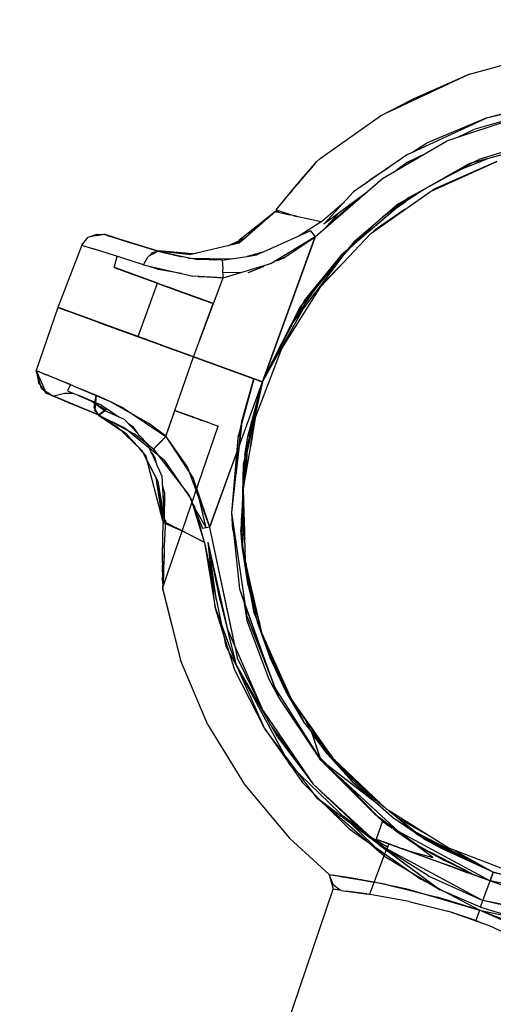
# Model space of a CAD drawing. Units: millimetres. Extents: x 780633 to 795152, y 6790 to 16460.
# Drawn here: x 788737 to 788810, y 12815 to 12966 of the extents above; entities that cross this region are included whole.
import ezdxf

# ---------------------------------------------------------------- set-up
doc = ezdxf.new("R2010")
doc.units = ezdxf.units.MM
doc.layers.add('QITELE', color=7, linetype='Continuous')
doc.dimstyles.new('Qitele Minor', dxfattribs={"dimscale": 85, "dimtxt": 2.5, "dimasz": 2, "dimexe": 1.5, "dimexo": 0, "dimgap": 2, "dimtad": 1, "dimdec": 0, "dimrnd": 10, "dimzin": 1, "dimtxsty": 'Standard', "dimblk": 'OBLIQUE', "dimcen": 2, "dimdle": 1, "dimclrd": 256, "dimclre": 256, "dimclrt": 256, "dimadec": 0, "dimazin": 0, "dimtfac": 1, "dimtdec": 0, "dimtmove": 0, "dimatfit": 3, "dimldrblk": 'OBLIQUE', "dimfxl": 0, "dimlwd": 40, "dimlwe": 30, "dimarcsym": 0})

# ---------------------------------------------------------------- blocks, each defined once
blk = doc.blocks.new('UFO-048')
at = {"layer": 'QITELE', "color": 0}
for p, q in [((788805.99, 12957.64), (788816.89, 12960.6)), ((788805.99, 12957.64), (788792.38, 12951.24)), ((788805.99, 12957.64), (788797.11, 12953.68)), ((788792.38, 12951.24), (788797.11, 12953.68)), ((788808.69, 12950.95), (788820.48, 12953.8)), ((788808.69, 12950.95), (788819.56, 12953.63)), ((788808.69, 12950.95), (788818.43, 12953.53)), ((788783.16, 12944.72), (788792.38, 12951.24)), ((788796.51, 12945.33), (788808.69, 12950.95)), ((788808.69, 12950.95), (788799.4, 12947.05)), ((788815.4, 12951.67), (788802.49, 12947.39)), ((788814.72, 12951.44), (788806.67, 12949.17)), ((788804.25, 12947.97), (788806.67, 12949.17)), ((788792.71, 12941.63), (788802.49, 12947.39)), ((788806.12, 12943.99), (788820.62, 12947.94)), ((788797.27, 12945.68), (788799.4, 12947.05)), ((788797.27, 12945.68), (788799.4, 12947.05)), ((788815.66, 12947.12), (788807.44, 12944.56)), ((788779.61, 12940.74), (788782.64, 12944.24)), ((788779.78, 12940.93), (788782.64, 12944.24)), ((788783.16, 12944.72), (788782.64, 12944.24)), ((788796.51, 12945.33), (788793.75, 12943.42)), ((788796.5, 12944.13), (788799.36, 12945.54)), ((788798.54, 12945.14), (788796.62, 12943.93)), ((788797.89, 12944.68), (788798.39, 12945.07)), ((788798.85, 12945.29), (788799.08, 12945.38)), ((788800.02, 12939.69), (788810.22, 12944.25)), ((788810.22, 12944.25), (788800.68, 12940.06)), ((788804.05, 12942.81), (788808.71, 12944.69)), ((788806.65, 12944.13), (788807.44, 12944.56)), ((788781.96, 12943.47), (788779.62, 12940.78)), ((788780.27, 12941.54), (788782.38, 12943.93)), ((788781.96, 12943.47), (788781.86, 12943.33)), ((788782.2, 12943.7), (788782.38, 12943.93)), ((788793.75, 12943.42), (788788.23, 12939.59)), ((788790.93, 12941.6), (788793.75, 12943.42)), ((788790.93, 12941.6), (788793.75, 12943.42)), ((788796.5, 12944.13), (788794.73, 12942.82)), ((788806.12, 12943.99), (788794.88, 12937.61)), ((788800.42, 12940.75), (788806.65, 12944.13)), ((788801.8, 12941.53), (788804.91, 12943.16)), ((788805.48, 12943.62), (788806.4, 12944.06)), ((788780.27, 12941.54), (788779.72, 12940.86)), ((788782.4, 12932.77), (788792.71, 12941.63)), ((788790.08, 12940.87), (788790.93, 12941.6)), ((788790.08, 12940.87), (788790.93, 12941.6)), ((788790.93, 12941.6), (788790.55, 12941.19)), ((788801.8, 12941.53), (788798.79, 12939.83)), ((788776.4, 12936.84), (788779.61, 12940.74)), ((788776.4, 12936.84), (788779.47, 12940.56)), ((788778.57, 12939.47), (788779.62, 12940.78)), ((788790.9, 12933.23), (788800.02, 12939.69)), ((788798.79, 12939.83), (788793.25, 12936.2)), ((788796.72, 12938.74), (788800.41, 12940.75)), ((788800.68, 12940.06), (788800.37, 12939.84)), ((788800.37, 12939.85), (788800.68, 12940.06)), ((788788.23, 12939.59), (788783.68, 12934.65)), ((788790.19, 12939.47), (788783.68, 12934.65)), ((788788.49, 12938.21), (788784.06, 12934.28)), ((788796.38, 12938.46), (788787.36, 12930.8)), ((788796.1, 12938.3), (788793.54, 12936.45)), ((788795, 12937.26), (788796.25, 12938.16)), ((788796.72, 12938.74), (788796.38, 12938.46)), ((788776.4, 12936.84), (788779.53, 12935.86)), ((788776.45, 12936.56), (788776.43, 12936.81)), ((788776.5, 12936.55), (788776.67, 12936.76)), ((788776.5, 12936.55), (788776.67, 12936.76)), ((788776.68, 12936.5), (788776.83, 12936.71)), ((788783.29, 12935.03), (788786.85, 12938.09)), ((788788.34, 12931.99), (788794.88, 12937.61)), ((788795.49, 12937.67), (788788.83, 12932.08)), ((788795.49, 12937.67), (788788.83, 12932.08)), ((788791.58, 12933.81), (788796.16, 12936.96)), ((788796.17, 12936.96), (788791.58, 12933.81)), ((788776.27, 12936.6), (788770.62, 12932.1)), ((788776.27, 12936.6), (788770.75, 12931.78)), ((788776.27, 12936.6), (788778.51, 12936.09)), ((788776.27, 12936.6), (788776.45, 12936.56)), ((788779.5, 12935.87), (788778.51, 12936.09)), ((788783.29, 12935.03), (788779.53, 12935.86)), ((788786.07, 12936.42), (788784.06, 12934.28)), ((788793.84, 12936.59), (788792.7, 12935.73)), ((788781.66, 12933.62), (788774.51, 12930.44)), ((788783.29, 12935.03), (788779.87, 12932.82)), ((788781.66, 12933.62), (788782.38, 12932.73)), ((788786.65, 12929.95), (788791.61, 12934.8)), ((788787.66, 12931.16), (788790.96, 12934.24)), ((788791.58, 12933.81), (788791.27, 12933.49)), ((788791.27, 12933.5), (788791.58, 12933.81)), ((788746.61, 12931.47), (788747.55, 12932.64)), ((788748.87, 12933.06), (788747.55, 12932.64)), ((788748.9, 12932.92), (788747.55, 12932.64)), ((788748.87, 12933.06), (788750.01, 12933.11)), ((788748.9, 12932.92), (788750.01, 12933.11)), ((788750.01, 12933.11), (788750.93, 12932.83)), ((788750.01, 12933.11), (788751.08, 12932.78)), ((788750.67, 12932.91), (788750.01, 12933.11)), ((788751.47, 12932.66), (788750.01, 12933.11)), ((788750.01, 12933.11), (788750.71, 12932.89)), ((788750.67, 12932.91), (788754.1, 12931.83)), ((788750.67, 12932.91), (788753.56, 12932)), ((788750.67, 12932.91), (788751.22, 12932.73)), ((788750.71, 12932.89), (788751.22, 12932.73)), ((788750.93, 12932.82), (788751.53, 12932.64)), ((788758.3, 12930.52), (788751.08, 12932.78)), ((788752.7, 12932.27), (788751.27, 12932.72)), ((788751.73, 12932.58), (788751.5, 12932.65)), ((788751.73, 12932.58), (788752.42, 12932.36)), ((788752.67, 12932.28), (788758.3, 12930.52)), ((788752.7, 12932.27), (788754.67, 12931.66)), ((788769.1, 12931.39), (788771.68, 12932.59)), ((788771.17, 12932.14), (788770.08, 12931.61)), ((788774.3, 12910.52), (788782.38, 12932.73)), ((788782.33, 12932.59), (788774.46, 12910.95)), ((788782.38, 12932.73), (788775.75, 12928.68)), ((788777.56, 12929.5), (788782.38, 12932.73)), ((788782.33, 12932.59), (788778.47, 12921.99)), ((788778.47, 12921.99), (788782.33, 12932.59)), ((788783.22, 12925.12), (788790.9, 12933.23)), ((788787.85, 12931.34), (788789.07, 12932.62)), ((788746.61, 12931.47), (788742.94, 12921.93)), ((788746.61, 12931.47), (788747.1, 12931.31)), ((788747.1, 12931.31), (788748.56, 12930.84)), ((788748.66, 12930.81), (788748.03, 12931.01)), ((788752.73, 12929.5), (788748.56, 12930.84)), ((788754.25, 12931.78), (788753.56, 12932)), ((788753.56, 12932), (788758.3, 12930.52)), ((788758.32, 12930.58), (788763.31, 12930.03)), ((788758.32, 12930.58), (788762.67, 12930.1)), ((788763.61, 12930.1), (788758.32, 12930.58)), ((788770.75, 12931.78), (788763.31, 12930.03)), ((788788.34, 12931.99), (788780.12, 12922.04)), ((788787.36, 12930.8), (788786.34, 12929.94)), ((788787.52, 12930.79), (788786.59, 12929.8)), ((788751.57, 12928.05), (788752.02, 12929.73)), ((788752.45, 12929.62), (788752.18, 12929.7)), ((788756.06, 12928.43), (788752.73, 12929.5)), ((788756.06, 12928.43), (788756.77, 12929.72)), ((788758.3, 12930.52), (788756.77, 12929.72)), ((788757.1, 12929.89), (788757.4, 12930.3)), ((788758.3, 12930.52), (788757.4, 12930.3)), ((788759.12, 12930.35), (788758.3, 12930.54)), ((788762.02, 12929.66), (788758.3, 12930.54)), ((788758.3, 12930.52), (788759.12, 12930.35)), ((788758.3, 12930.52), (788759.12, 12930.35)), ((788759.13, 12930.34), (788762.02, 12929.66)), ((788759.14, 12930.34), (788763.35, 12929.47)), ((788762.64, 12930.11), (788764.14, 12930.23)), ((788762.91, 12929.46), (788769.46, 12929.34)), ((788762.92, 12929.46), (788763.35, 12929.47)), ((788763.4, 12929.45), (788764.35, 12929.25)), ((788768.1, 12929.13), (788764.35, 12929.25)), ((788766.11, 12929.2), (788766.86, 12929.39)), ((788766.11, 12929.2), (788766.86, 12929.39)), ((788767.5, 12929.38), (788766.91, 12929.17)), ((788768.1, 12929.13), (788771.96, 12929.73)), ((788768.1, 12929.13), (788768.21, 12927.76)), ((788774.51, 12930.44), (788771.95, 12929.73)), ((788771.96, 12929.73), (788773.42, 12929.95)), ((788774.5, 12930.44), (788773.42, 12929.95)), ((788776.49, 12929.06), (788777.56, 12929.5)), ((788777.53, 12929.49), (788776.49, 12929.06)), ((788786.86, 12930.15), (788778.79, 12919.43)), ((788786.86, 12930.15), (788778.79, 12919.43)), ((788786.34, 12929.94), (788780.9, 12923.25)), ((788751.72, 12928), (788751.52, 12928.07)), ((788758.22, 12925.63), (788751.52, 12928.07)), ((788752.98, 12927.54), (788751.52, 12928.07)), ((788751.81, 12927.96), (788751.57, 12928.05)), ((788751.57, 12928.05), (788753.85, 12927.22)), ((788753.53, 12927.34), (788751.79, 12927.97)), ((788751.81, 12927.96), (788752.11, 12927.85)), ((788752.18, 12927.83), (788753.85, 12927.22)), ((788756.06, 12928.43), (788763.63, 12926.73)), ((788756.75, 12928.28), (788758.34, 12927.78)), ((788758.34, 12927.78), (788761.88, 12927.14)), ((788768.3, 12926.43), (788768.21, 12927.76)), ((788768.3, 12926.43), (788775.75, 12928.68)), ((788772.13, 12927.26), (788774.54, 12928.25)), ((788772.15, 12927.26), (788774.54, 12928.25)), ((788775.13, 12928.49), (788776.1, 12928.89)), ((788783.57, 12925.57), (788786.45, 12928.53)), ((788786.45, 12928.53), (788783.57, 12925.57)), ((788758.85, 12925.4), (788752.98, 12927.54)), ((788752.98, 12927.54), (788760.07, 12924.96)), ((788757.33, 12925.95), (788753.85, 12927.22)), ((788757.33, 12925.95), (788756.38, 12926.3)), ((788768.3, 12926.43), (788763.63, 12926.73)), ((788764.47, 12926.68), (788764.99, 12926.58)), ((788768.29, 12926.4), (788764.99, 12926.58)), ((788766.81, 12922.5), (788768.3, 12926.43)), ((788768.24, 12927.31), (788771.09, 12927.28)), ((788755.24, 12917.45), (788758.22, 12925.63)), ((788757.33, 12925.95), (788759.16, 12925.29)), ((788757.33, 12925.95), (788762.39, 12924.11)), ((788758.22, 12925.63), (788760.07, 12924.96)), ((788758.22, 12925.63), (788758.85, 12925.4)), ((788758.85, 12925.4), (788763.19, 12923.82)), ((788758.85, 12925.4), (788766.46, 12922.63)), ((788761.42, 12924.46), (788758.85, 12925.4)), ((788758.85, 12925.4), (788760.8, 12924.69)), ((788763.19, 12923.82), (788760.07, 12924.96)), ((788763.19, 12923.82), (788760.8, 12924.69)), ((788761.15, 12924.56), (788762.39, 12924.11)), ((788777.27, 12915.66), (788783.22, 12925.12)), ((788782.37, 12924.76), (788779.01, 12919.86)), ((788783.42, 12925.33), (788783.57, 12925.57)), ((788783.57, 12925.57), (788783.42, 12925.33)), ((788762.01, 12924.25), (788764.16, 12923.47)), ((788762.21, 12924.18), (788765.93, 12922.82)), ((788762.32, 12924.14), (788763.19, 12923.82)), ((788766.13, 12922.75), (788762.39, 12924.11)), ((788766.81, 12922.5), (788762.39, 12924.11)), ((788763.19, 12923.82), (788766.46, 12922.63)), ((788763.19, 12923.82), (788765.93, 12922.82)), ((788780.55, 12922.56), (788780.9, 12923.25)), ((788742.94, 12921.92), (788739.62, 12912.26)), ((788744.09, 12921.51), (788742.94, 12921.93)), ((788744.09, 12921.51), (788742.94, 12921.93)), ((788742.94, 12921.92), (788744.08, 12921.51)), ((788755.57, 12917.33), (788743.04, 12921.89)), ((788743.74, 12921.64), (788743.04, 12921.89)), ((788745.39, 12921.04), (788743.04, 12921.89)), ((788743.74, 12921.64), (788743.9, 12921.58)), ((788743.97, 12921.56), (788744.65, 12921.31)), ((788763.71, 12914.37), (788766.81, 12922.5)), ((788764.65, 12916.85), (788766.72, 12922.53)), ((788766.81, 12922.5), (788765.93, 12922.82)), ((788766.72, 12922.53), (788765.93, 12922.82)), ((788766.81, 12922.5), (788766.46, 12922.63)), ((788774.3, 12910.52), (788780.55, 12922.56)), ((788774.3, 12910.52), (788780.56, 12921.78)), ((788774.46, 12910.95), (788780.12, 12922.04)), ((788779.77, 12921.35), (788780.34, 12922.31)), ((788749.09, 12919.69), (788744.08, 12921.51)), ((788749.1, 12919.69), (788744.09, 12921.51)), ((788748.61, 12919.87), (788744.09, 12921.51)), ((788745.38, 12921.04), (788745.13, 12921.13)), ((788746.65, 12920.57), (788745.38, 12921.04)), ((788745.38, 12921.04), (788748.89, 12919.76)), ((788745.39, 12921.04), (788748.89, 12919.77)), ((788755.57, 12917.33), (788746.41, 12920.67)), ((788749.09, 12919.69), (788746.65, 12920.57)), ((788746.76, 12920.54), (788762.54, 12914.8)), ((788755.57, 12917.33), (788748.89, 12919.77)), ((788755.57, 12917.33), (788748.89, 12919.76)), ((788749.09, 12919.69), (788753.58, 12918.05)), ((788749.1, 12919.69), (788753.58, 12918.06)), ((788749.43, 12919.56), (788749.71, 12919.46)), ((788755.57, 12917.33), (788749.55, 12919.52)), ((788755.24, 12917.45), (788750, 12919.36)), ((788755.57, 12917.33), (788750.14, 12919.3)), ((788750.93, 12919.02), (788755.39, 12917.39)), ((788755.39, 12917.39), (788751.01, 12918.99)), ((788758.98, 12916.09), (788753.58, 12918.06)), ((788758.98, 12916.09), (788753.58, 12918.05)), ((788755.24, 12917.45), (788757.09, 12916.78)), ((788755.24, 12917.45), (788756.36, 12917.05)), ((788755.57, 12917.33), (788759.52, 12915.89)), ((788755.57, 12917.33), (788762.54, 12914.8)), ((788755.57, 12917.33), (788759.52, 12915.89)), ((788758.62, 12916.22), (788755.87, 12917.22)), ((788758.62, 12916.22), (788756.36, 12917.05)), ((788760.21, 12915.64), (788757.09, 12916.78)), ((788758.62, 12916.22), (788758.12, 12916.4)), ((788760.21, 12915.64), (788758.23, 12916.36)), ((788758.62, 12916.22), (788761.01, 12915.35)), ((788760.21, 12915.64), (788758.62, 12916.22)), ((788758.98, 12916.09), (788763.71, 12914.37)), ((788758.98, 12916.09), (788763.71, 12914.37)), ((788774.3, 12910.52), (788759.52, 12915.89)), ((788771.99, 12911.36), (788759.52, 12915.89)), ((788759.52, 12915.89), (788769.39, 12912.3)), ((788759.52, 12915.89), (788773, 12910.99)), ((788760.21, 12915.64), (788762.96, 12914.64)), ((788760.21, 12915.64), (788762.48, 12914.82)), ((788773.27, 12905.22), (788777.27, 12915.66)), ((788760.85, 12906.15), (788763.71, 12914.37)), ((788760.86, 12906.14), (788763.71, 12914.37)), ((788762.96, 12914.64), (788761.01, 12915.35)), ((788763.22, 12914.55), (788762.48, 12914.82)), ((788762.54, 12914.8), (788772.99, 12910.99)), ((788762.54, 12914.8), (788772.56, 12911.15)), ((788762.9, 12912.03), (788763.74, 12914.35)), ((788763.55, 12914.43), (788762.96, 12914.64)), ((788762.96, 12914.64), (788763.71, 12914.37)), ((788763.71, 12914.37), (788762.96, 12914.64)), ((788774.3, 12910.52), (788763.71, 12914.37)), ((788763.71, 12914.37), (788772.99, 12910.99)), ((788763.71, 12914.37), (788774.3, 12910.52)), ((788739.62, 12912.26), (788741.04, 12911.67)), ((788739.62, 12912.26), (788741.19, 12911.61)), ((788739.62, 12912.26), (788741.16, 12908.82)), ((788739.62, 12912.26), (788739.97, 12910.47)), ((788740.44, 12909.52), (788739.62, 12912.26)), ((788739.62, 12912.26), (788740.1, 12912.07)), ((788741.18, 12911.62), (788740.1, 12912.07)), ((788745.28, 12909.93), (788741.19, 12911.61)), ((788741.52, 12911.49), (788741.21, 12911.61)), ((788741.52, 12911.49), (788744.98, 12910.07)), ((788772.99, 12910.99), (788770.63, 12902.35)), ((788771.14, 12904.53), (788772.99, 12910.99)), ((788774.3, 12910.52), (788772.99, 12910.99)), ((788774.29, 12910.52), (788773, 12910.99)), ((788774.96, 12911.93), (788774.3, 12910.53)), ((788741.16, 12908.82), (788739.97, 12910.47)), ((788740.44, 12909.52), (788742.2, 12908.38)), ((788744.87, 12910.1), (788742.91, 12910.91)), ((788744.87, 12910.1), (788744.43, 12909.16)), ((788745.28, 12909.93), (788750.98, 12907.54)), ((788745.35, 12909.92), (788745.57, 12909.83)), ((788745.57, 12909.83), (788748.81, 12908.51)), ((788766.2, 12888.26), (788774.14, 12910.08)), ((788766.21, 12888.3), (788774.3, 12910.52)), ((788774.3, 12910.52), (788771.58, 12899.3)), ((788774.3, 12910.52), (788771.89, 12899.74)), ((788774.29, 12910.52), (788772.08, 12902.19)), ((788772.08, 12902.19), (788774.29, 12910.52)), ((788773.17, 12910.93), (788774.29, 12910.52)), ((788774.14, 12910.08), (788773.17, 12905.88)), ((788774.29, 12910.52), (788773.62, 12910.76)), ((788773.62, 12910.76), (788774.29, 12910.52)), ((788773.69, 12910.74), (788774.29, 12910.52)), ((788741.81, 12908.55), (788741.16, 12908.82)), ((788741.16, 12908.82), (788742.36, 12908.32)), ((788742.2, 12908.38), (788741.16, 12908.82)), ((788741.81, 12908.55), (788744.6, 12907.38)), ((788749.19, 12905.47), (788742.2, 12908.38)), ((788743.97, 12908.76), (788742.36, 12908.32)), ((788744.72, 12907.34), (788742.36, 12908.32)), ((788743.97, 12907.65), (788742.36, 12908.32)), ((788743.97, 12908.76), (788745.24, 12908.82)), ((788745.24, 12908.82), (788743.97, 12908.76)), ((788744.43, 12909.16), (788745.24, 12908.82)), ((788745.24, 12908.82), (788745.93, 12908.53)), ((788745.93, 12908.53), (788746.15, 12908.44)), ((788749.66, 12906.96), (788746.15, 12908.44)), ((788749.66, 12906.96), (788746.23, 12908.4)), ((788746.23, 12908.4), (788748, 12907.65)), ((788746.23, 12908.4), (788748, 12907.65)), ((788748.51, 12906.59), (788748.81, 12908.51)), ((788748.81, 12908.51), (788748.63, 12906.22)), ((788751.56, 12907.21), (788748.81, 12908.51)), ((788744.6, 12907.38), (788749.19, 12905.47)), ((788744.6, 12907.38), (788749.19, 12905.47)), ((788744.72, 12907.34), (788749.19, 12905.47)), ((788745.39, 12907.06), (788745.23, 12907.12)), ((788745.39, 12907.06), (788749.19, 12905.47)), ((788750.07, 12906.16), (788748, 12907.65)), ((788750.2, 12906.26), (788748, 12907.65)), ((788749.19, 12905.47), (788748.51, 12906.59)), ((788748.56, 12907.25), (788748.59, 12907.4)), ((788748.72, 12907.35), (788748.7, 12907.14)), ((788749.66, 12906.96), (788752.29, 12905.17)), ((788750.98, 12907.54), (788756.84, 12904.19)), ((788752.98, 12906.54), (788751.65, 12907.17)), ((788752.98, 12906.54), (788759.47, 12902.17)), ((788749.19, 12905.47), (788748.63, 12906.22)), ((788749.16, 12905.42), (788750.15, 12906.08)), ((788749.16, 12905.42), (788752.47, 12903.25)), ((788749.16, 12905.42), (788752.46, 12903.25)), ((788749.16, 12905.42), (788752.03, 12903.67)), ((788749.16, 12905.42), (788752.25, 12903.46)), ((788753.33, 12903.37), (788749.17, 12905.45)), ((788749.19, 12905.47), (788750.07, 12906.16)), ((788749.19, 12905.47), (788754.63, 12902.55)), ((788750.2, 12906.26), (788750.07, 12906.16)), ((788750.42, 12906.44), (788750.15, 12906.08)), ((788753.17, 12904.79), (788750.15, 12906.08)), ((788759.47, 12902.17), (788760.85, 12906.15)), ((788759.5, 12902.2), (788760.86, 12906.14)), ((788760.86, 12906.14), (788761.3, 12905.98)), ((788764.87, 12904.68), (788760.86, 12906.14)), ((788760.86, 12906.14), (788763.38, 12905.23)), ((788761.08, 12906.06), (788761.3, 12905.98)), ((788763.74, 12905.1), (788762.25, 12905.64)), ((788763.38, 12905.23), (788763.78, 12905.08)), ((788766.21, 12904.2), (788763.38, 12905.23)), ((788763.74, 12905.1), (788765.03, 12904.63)), ((788773.17, 12905.86), (788771.35, 12897.94)), ((788771.39, 12894.21), (788773.27, 12905.22)), ((788773.17, 12905.86), (788771.96, 12900.59)), ((788755.85, 12899.97), (788752.03, 12903.67)), ((788753.17, 12904.79), (788755.16, 12902.67)), ((788753.75, 12904.17), (788754.41, 12903.73)), ((788754.02, 12903.99), (788754.63, 12903.41)), ((788754.41, 12903.73), (788755.33, 12902.44)), ((788759.5, 12902.2), (788756.84, 12904.19)), ((788759.12, 12879.38), (788767.5, 12903.73)), ((788766.21, 12904.2), (788767.5, 12903.73)), ((788769.59, 12890.46), (788771.14, 12904.53)), ((788771.07, 12903.85), (788770.24, 12896.32)), ((788771.07, 12903.85), (788770.62, 12902.18)), ((788771.14, 12904.53), (788770.63, 12902.26)), ((788772.48, 12900.6), (788773.12, 12904.67)), ((788773.12, 12904.67), (788772.48, 12900.59)), ((788773.12, 12904.67), (788773.22, 12904.94)), ((788752.51, 12903.22), (788753.36, 12902.66)), ((788753.33, 12903.37), (788759.3, 12898.55)), ((788755.94, 12899.8), (788753.36, 12902.66)), ((788757.59, 12900.24), (788754.63, 12902.55)), ((788755.33, 12902.44), (788755.47, 12902.34)), ((788755.47, 12902.34), (788756.72, 12901.01)), ((788758.25, 12900.92), (788759.47, 12902.17)), ((788759.47, 12902.17), (788758.55, 12901.22)), ((788759.47, 12902.17), (788763.73, 12895.67)), ((788759.47, 12902.17), (788762.88, 12897.37)), ((788769.59, 12890.46), (788770.63, 12902.35)), ((788770.55, 12901.92), (788770.63, 12902.35)), ((788771.58, 12899.3), (788772.08, 12902.19)), ((788755.94, 12899.8), (788755.34, 12900.47)), ((788757.21, 12899.9), (788756.72, 12901.01)), ((788757.59, 12900.24), (788758.55, 12901.22)), ((788758.25, 12900.92), (788757.59, 12900.24)), ((788769.59, 12890.46), (788770.55, 12901.92)), ((788770.44, 12899.91), (788770.72, 12900.69)), ((788770.44, 12899.91), (788770.72, 12900.69)), ((788771.54, 12895.1), (788771.99, 12900.98)), ((788771.81, 12896.68), (788772.03, 12901.15)), ((788758.27, 12895.35), (788755.85, 12899.97)), ((788755.85, 12899.97), (788755.94, 12899.81)), ((788755.94, 12899.8), (788758.27, 12895.35)), ((788756.42, 12899.28), (788755.96, 12899.79)), ((788759.04, 12889.26), (788756.42, 12899.28)), ((788757.27, 12899.7), (788757.21, 12899.9)), ((788757.27, 12899.7), (788757.83, 12898.92)), ((788757.35, 12899.59), (788757.83, 12898.92)), ((788758.1, 12897.92), (788757.35, 12899.59)), ((788757.59, 12900.24), (788763.05, 12893.13)), ((788766.2, 12888.26), (788770.36, 12899.71)), ((788766.21, 12888.3), (788770.36, 12899.71)), ((788770.24, 12896.32), (788770.47, 12900.43)), ((788771.58, 12899.3), (788770.97, 12887.89)), ((788758.2, 12897.56), (788757.83, 12898.92)), ((788758.1, 12897.93), (788757.83, 12898.92)), ((788758.43, 12897.2), (788758.2, 12897.56)), ((788763.38, 12892.6), (788759.3, 12898.55)), ((788771.35, 12897.94), (788771.07, 12886.46)), ((788758.9, 12896.16), (788758.43, 12897.2)), ((788758.9, 12896.16), (788759.25, 12889.47)), ((788766.21, 12888.3), (788762.88, 12897.37)), ((788759.04, 12889.26), (788758.02, 12895.83)), ((788758.27, 12895.35), (788759.25, 12889.47)), ((788758.27, 12895.35), (788759.04, 12889.26)), ((788759.27, 12893.61), (788758.97, 12894.73)), ((788759.27, 12893.61), (788758.97, 12894.72)), ((788766.21, 12888.3), (788763.73, 12895.67)), ((788759.06, 12893.07), (788759.26, 12891.3)), ((788759.27, 12893.61), (788759.25, 12889.22)), ((788759.27, 12893.61), (788759.25, 12889.22)), ((788763.05, 12893.13), (788765.09, 12888.08)), ((788766.21, 12888.3), (788764.22, 12894.21)), ((788765.65, 12888.19), (788764.22, 12894.19)), ((788771.11, 12889.34), (788771.41, 12893.39)), ((788771.11, 12889.34), (788771.41, 12893.39)), ((788771.31, 12888.19), (788771.39, 12893.11)), ((788771.33, 12893.32), (788771.4, 12893.75)), ((788771.33, 12893.32), (788771.57, 12887.76)), ((788771.57, 12887.76), (788771.33, 12893.32)), ((788771.7, 12883.04), (788771.39, 12894.21)), ((788765.43, 12885.96), (788763.38, 12892.6)), ((788763.86, 12891.5), (788763.49, 12892.07)), ((788765.43, 12885.96), (788763.86, 12891.5)), ((788765.65, 12888.19), (788763.94, 12891.22)), ((788769.77, 12887.88), (788769.59, 12890.46)), ((788771.96, 12874.55), (788769.59, 12890.46)), ((788770.81, 12878.78), (788769.59, 12890.46)), ((788771.16, 12890.02), (788771.14, 12889.16)), ((788771.28, 12885.56), (788771.5, 12890.2)), ((788759.03, 12889), (788758.92, 12883.91)), ((788759.03, 12889), (788758.95, 12883.94)), ((788759.03, 12889), (788759.43, 12889.41)), ((788759.03, 12889), (788762.02, 12887.73)), ((788759.25, 12889.47), (788759.04, 12889.26)), ((788759.04, 12889.26), (788761.09, 12888.21)), ((788759.04, 12889.26), (788759.21, 12889.18)), ((788759.43, 12889.41), (788759.25, 12885.36)), ((788771.11, 12889.34), (788771.6, 12886.49)), ((788771.11, 12889.33), (788771.6, 12886.49)), ((788765.43, 12885.96), (788761.09, 12888.21)), ((788765.43, 12885.96), (788762, 12887.74)), ((788765.43, 12885.96), (788762.02, 12887.73)), ((788766.21, 12888.3), (788765.09, 12888.08)), ((788766.2, 12888.26), (788770.43, 12868.34)), ((788766.2, 12888.26), (788770.03, 12870.2)), ((788769.77, 12887.88), (788770.04, 12886.14)), ((788772.09, 12879.35), (788770.97, 12887.89)), ((788771.25, 12885.03), (788770.97, 12887.89)), ((788765.43, 12885.96), (788767.06, 12876.01)), ((788765.43, 12885.96), (788768.69, 12870.15)), ((788767.26, 12877.08), (788765.97, 12886)), ((788767.83, 12877.05), (788765.97, 12886)), ((788767.06, 12876.01), (788765.97, 12886)), ((788768.97, 12872.64), (788765.97, 12886)), ((788770.81, 12878.78), (788770.04, 12886.14)), ((788771.42, 12884.47), (788771.07, 12886.46)), ((788758.92, 12883.91), (788759.01, 12879.73)), ((788758.95, 12883.94), (788758.97, 12882.31)), ((788759.23, 12884.75), (788759.01, 12879.73)), ((788759.23, 12885.05), (788759.22, 12883.58)), ((788759.23, 12884.75), (788759.22, 12883.7)), ((788759.23, 12885.08), (788759.25, 12885.36)), ((788772.09, 12879.35), (788771.25, 12885.03)), ((788772.59, 12877.7), (788771.42, 12884.47)), ((788758.95, 12882.49), (788758.98, 12880.35)), ((788759.12, 12879.38), (788759.22, 12883.58)), ((788771.53, 12883.62), (788772.92, 12876.6)), ((788774.17, 12872.14), (788771.7, 12883.04)), ((788771.8, 12882.29), (788771.78, 12882.67)), ((788771.78, 12882.67), (788771.8, 12882.29)), ((788759.09, 12881.58), (788759.11, 12880.45)), ((788771.8, 12882.29), (788774.17, 12872.14)), ((788758.98, 12880.35), (788758.99, 12880.62)), ((788759.01, 12879.79), (788758.98, 12880.35)), ((788759, 12880.3), (788759.01, 12879.31)), ((788759.11, 12880.45), (788759.01, 12879.73)), ((788759.12, 12879.38), (788759.01, 12879.73)), ((788759.01, 12879.72), (788759.05, 12878.62)), ((788759.05, 12878.62), (788759.08, 12879.49)), ((788759.11, 12880.45), (788759.12, 12879.38)), ((788772.09, 12879.35), (788773.49, 12873.78)), ((788772.09, 12879.35), (788773.87, 12873.46)), ((788759.1, 12878.61), (788759.01, 12879.31)), ((788759.05, 12878.62), (788761.76, 12867.91)), ((788759.1, 12878.61), (788761.76, 12867.91)), ((788776.19, 12863.68), (788770.81, 12878.78)), ((788771.46, 12876.95), (788770.81, 12878.78)), ((788767.83, 12877.05), (788770.24, 12867.36)), ((788771.46, 12876.95), (788771.91, 12873.99)), ((788773.04, 12875.14), (788772.59, 12877.69)), ((788770.04, 12866.39), (788767.06, 12876.01)), ((788767.06, 12876.01), (788770.24, 12867.36)), ((788771.96, 12874.55), (788771.7, 12876.26)), ((788775.86, 12864.61), (788771.7, 12876.26)), ((788773.04, 12875.14), (788774.1, 12872.48)), ((788771.91, 12873.99), (788775.23, 12865.2)), ((788771.96, 12874.55), (788776.75, 12862.33)), ((788771.96, 12874.55), (788775.86, 12864.61)), ((788773.49, 12873.78), (788775.41, 12868.37)), ((788773.81, 12873.74), (788773.84, 12873.58)), ((788770.03, 12870.21), (788768.97, 12872.64)), ((788778.73, 12861.94), (788774.17, 12872.14)), ((788774.17, 12872.14), (788778.36, 12862.61)), ((788768.99, 12869.59), (788768.58, 12870.66)), ((788774.48, 12871.46), (788775.41, 12868.37)), ((788776.77, 12865.83), (788774.58, 12871.12)), ((788774.7, 12870.95), (788777.28, 12864.48)), ((788778.01, 12852.8), (788768.69, 12870.15)), ((788774.39, 12860.17), (788770.06, 12870.14)), ((788765.93, 12858.03), (788761.76, 12867.91)), ((788776.59, 12856.19), (788770.24, 12867.36)), ((788774.65, 12857.43), (788770.24, 12867.36)), ((788775.42, 12858.14), (788770.43, 12868.34)), ((788778.18, 12863.17), (788775.41, 12868.37)), ((788777.86, 12863.17), (788775.41, 12868.37)), ((788774.65, 12857.43), (788770.04, 12866.39)), ((788776.75, 12862.33), (788775.23, 12865.2)), ((788778.13, 12863.28), (788777.28, 12864.48)), ((788776.19, 12863.68), (788776.27, 12863.54)), ((788776.27, 12863.54), (788783.25, 12852.62)), ((788780.81, 12858.24), (788777.86, 12863.17)), ((788783.25, 12852.62), (788776.75, 12862.33)), ((788778.57, 12862.29), (788778.36, 12862.61)), ((788778.36, 12862.61), (788778.57, 12862.29)), ((788785.19, 12852.82), (788778.73, 12861.94)), ((788780.81, 12858.24), (788779.15, 12861.34)), ((788774.52, 12859.98), (788774.1, 12860.83)), ((788774.39, 12860.17), (788782.08, 12848.95)), ((788784.17, 12854.11), (788779.21, 12861.24)), ((788781.71, 12857.12), (788780.68, 12859.18)), ((788765.93, 12858.03), (788771.52, 12848.88)), ((788774.65, 12857.43), (788780.45, 12849.19)), ((788782.75, 12846.74), (788774.65, 12857.43)), ((788775.42, 12858.14), (788782.08, 12848.95)), ((788780.81, 12858.24), (788785.23, 12852.59)), ((788780.81, 12858.24), (788784.95, 12853.16)), ((788784.6, 12853.5), (788781.45, 12858.1)), ((788781.45, 12858.1), (788784.6, 12853.5)), ((788781.74, 12857.04), (788783.25, 12852.62)), ((788781.74, 12857.04), (788783.11, 12853.04)), ((788776.59, 12856.19), (788782.08, 12848.95)), ((788781.89, 12856.61), (788784.22, 12853.61)), ((788784.22, 12853.61), (788782.07, 12856.62)), ((788778.67, 12851.74), (788778.01, 12852.8)), ((788778.48, 12851.92), (788778.01, 12852.79)), ((788784.4, 12851.73), (788783.11, 12853.04)), ((788783.25, 12852.62), (788791.5, 12844.35)), ((788792.28, 12845.61), (788783.25, 12852.62)), ((788795.06, 12841.78), (788783.25, 12852.62)), ((788788.06, 12849.35), (788784.22, 12853.61)), ((788785.09, 12852.77), (788784.22, 12853.61)), ((788784.6, 12853.5), (788784.92, 12853.2)), ((788793.3, 12845.14), (788785.19, 12852.82)), ((788785.23, 12852.59), (788788.06, 12849.35)), ((788785.35, 12852.67), (788788.06, 12849.35)), ((788778.48, 12851.92), (788787.59, 12843.14)), ((788792.28, 12845.61), (788784.4, 12851.73)), ((788791.38, 12846.71), (788785.91, 12851.98)), ((788786.08, 12851.77), (788791.13, 12846.91)), ((788786.44, 12851.47), (788786.09, 12851.97)), ((788787.15, 12850.46), (788786.09, 12851.97)), ((788783.4, 12846.26), (788780.45, 12849.19)), ((788792.03, 12843.97), (788786.03, 12850.07)), ((788795.06, 12841.78), (788786.03, 12850.07)), ((788787.15, 12850.46), (788792.21, 12846.18)), ((788788.06, 12849.35), (788793.02, 12845.41)), ((788788.06, 12849.35), (788794.52, 12843.64)), ((788771.52, 12848.88), (788778.42, 12840.67)), ((788782.08, 12848.95), (788790.91, 12840.83)), ((788789.68, 12841.76), (788782.08, 12848.95)), ((788792.11, 12839.73), (788782.08, 12848.95)), ((788789.88, 12848.38), (788792.85, 12845.49)), ((788792.85, 12845.49), (788789.88, 12848.38)), ((788789.94, 12848.1), (788792.21, 12846.18)), ((788792.11, 12839.73), (788782.75, 12846.74)), ((788792.88, 12837.96), (788782.75, 12846.74)), ((788782.75, 12846.74), (788801.52, 12832.78)), ((788787.59, 12842.09), (788783.41, 12846.24)), ((788793.09, 12845.34), (788792.85, 12845.49)), ((788802.76, 12839.19), (788793.3, 12845.14)), ((788793.56, 12844.97), (788799.29, 12840.43)), ((788793.8, 12844.83), (788794.54, 12844.2)), ((788793.8, 12844.83), (788798.08, 12841.2)), ((788793.32, 12839.01), (788786.66, 12844.03)), ((788792.65, 12843.33), (788791.5, 12844.35)), ((788791.5, 12844.35), (788798.62, 12839.22)), ((788792.7, 12843.29), (788791.71, 12840.52)), ((788792.03, 12843.97), (788795.06, 12841.78)), ((788792.65, 12843.33), (788793.7, 12842.54)), ((788792.65, 12843.33), (788793.69, 12842.54)), ((788792.7, 12843.29), (788793.19, 12842.91)), ((788792.7, 12843.29), (788793.19, 12842.91)), ((788799.29, 12840.43), (788794.52, 12843.64)), ((788795.09, 12843.76), (788799.34, 12841.34)), ((788787.59, 12842.09), (788798.58, 12834.41)), ((788787.71, 12843.02), (788792.93, 12837.99)), ((788793.86, 12842.42), (788793.19, 12842.91)), ((788793.59, 12842.63), (788793.19, 12842.91)), ((788794.18, 12842.18), (788793.86, 12842.42)), ((788794.41, 12842.02), (788794.26, 12842.11)), ((788794.87, 12841.69), (788794.5, 12841.96)), ((788797.48, 12839.94), (788794.53, 12841.93)), ((788797.48, 12839.94), (788794.53, 12841.93)), ((788794.87, 12841.69), (788794.59, 12841.9)), ((788794.87, 12841.69), (788797.4, 12839.98)), ((788795.07, 12841.78), (788798.13, 12839.57)), ((788795.07, 12841.78), (788809.18, 12834.16)), ((788784.51, 12835.11), (788778.42, 12840.67)), ((788793.43, 12839.3), (788791.12, 12840.68)), ((788793.6, 12839.83), (788791.68, 12840.53)), ((788791.68, 12840.53), (788792.1, 12840.38)), ((788791.68, 12840.53), (788792.44, 12840.25)), ((788791.71, 12840.52), (788792.8, 12840.13)), ((788791.71, 12840.52), (788791.9, 12840.45)), ((788791.87, 12840.46), (788792.54, 12840.22)), ((788792.78, 12840.13), (788792.44, 12840.25)), ((788809.63, 12835.47), (788797.93, 12841.5)), ((788800.77, 12839.72), (788797.96, 12841.48)), ((788809.65, 12835.46), (788798.08, 12841.2)), ((788809.65, 12835.46), (788799.29, 12840.43)), ((788801.82, 12839.06), (788799.29, 12840.43)), ((788793.27, 12838.88), (788790.67, 12832.09)), ((788799.79, 12834.87), (788792.11, 12839.73)), ((788792.11, 12839.73), (788808.08, 12831.16)), ((788792.11, 12839.73), (788801.52, 12832.78)), ((788792.8, 12840.13), (788796.3, 12838.85)), ((788793.35, 12839.92), (788792.88, 12840.1)), ((788795.55, 12839.12), (788793.15, 12840)), ((788793.15, 12840), (788795.45, 12839.16)), ((788793.63, 12839.82), (788793.28, 12838.91)), ((788794.86, 12839.37), (788793.63, 12839.82)), ((788793.69, 12839.8), (788794.46, 12839.52)), ((788795.04, 12839.31), (788794.53, 12839.5)), ((788795.45, 12839.16), (788795.75, 12839.05)), ((788795.55, 12839.12), (788795.96, 12838.98)), ((788795.67, 12839.08), (788797.91, 12838.27)), ((788795.96, 12838.98), (788795.75, 12839.05)), ((788798.15, 12838.18), (788795.78, 12839.04)), ((788796.3, 12838.85), (788800.38, 12837.74)), ((788796.3, 12838.85), (788800.67, 12837.26)), ((788800.38, 12837.74), (788797.4, 12839.98)), ((788797.48, 12839.94), (788798.62, 12839.22)), ((788798.13, 12839.57), (788799.79, 12838.62)), ((788806.43, 12835.24), (788798.62, 12839.22)), ((788798.62, 12839.22), (788802.16, 12837.27)), ((788809.65, 12835.46), (788801.82, 12839.06)), ((788813.19, 12835.19), (788802.76, 12839.19)), ((788803.84, 12838.77), (788809.64, 12835.47)), ((788792.88, 12837.96), (788801.52, 12832.78)), ((788798.15, 12838.18), (788802.37, 12836.64)), ((788806.43, 12835.24), (788799.79, 12838.62)), ((788803.44, 12836.25), (788800.67, 12837.26)), ((788805.78, 12835.4), (788800.67, 12837.26)), ((788806.43, 12835.24), (788802.16, 12837.27)), ((788809.72, 12833.97), (788802.37, 12836.64)), ((788802.37, 12836.64), (788802.99, 12836.42)), ((788803.44, 12836.25), (788802.99, 12836.42)), ((788803.44, 12836.25), (788805.78, 12835.4)), ((788803.44, 12836.25), (788808.82, 12834.29)), ((788784.51, 12835.11), (788787.49, 12834.67)), ((788784.51, 12835.11), (788787.39, 12834.66)), ((788784.51, 12835.11), (788785.15, 12832.86)), ((788784.51, 12835.11), (788784.96, 12835.04)), ((788785.17, 12833.47), (788784.51, 12835.11)), ((788787.39, 12834.66), (788784.96, 12835.04)), ((788786.25, 12834.84), (788788.46, 12834.48)), ((788787.88, 12834.57), (788787.39, 12834.66)), ((788787.39, 12834.66), (788791.38, 12833.97)), ((788793.27, 12833.59), (788787.49, 12834.67)), ((788791.38, 12833.93), (788788.44, 12834.47)), ((788801.17, 12833.04), (788798.58, 12834.41)), ((788799.79, 12834.87), (788808.08, 12831.16)), ((788812.57, 12832.93), (788805.78, 12835.4)), ((788808.08, 12831.16), (788809.18, 12834.16)), ((788808.82, 12834.29), (788809.62, 12834)), ((788809.18, 12834.16), (788809.65, 12835.46)), ((788809.65, 12835.46), (788809.18, 12834.16)), ((788824.88, 12830.93), (788809.18, 12834.16)), ((788809.65, 12835.46), (788820.79, 12832.67)), ((788809.65, 12835.46), (788820.79, 12832.67)), ((788819.36, 12832.86), (788809.65, 12835.46)), ((788776.13, 12806.32), (788785.15, 12832.86)), ((788786.36, 12832.7), (788785.15, 12832.86)), ((788786.22, 12832.72), (788785.15, 12832.86)), ((788786.22, 12832.72), (788785.17, 12833.47)), ((788786.36, 12832.7), (788790.47, 12832.12)), ((788796.91, 12832.8), (788791.38, 12833.97)), ((788793.27, 12833.59), (788801.1, 12831.68)), ((788796.91, 12832.8), (788807.54, 12829.67)), ((788807.54, 12829.67), (788801.18, 12833.04)), ((788807.72, 12830.15), (788801.52, 12832.78)), ((788787.11, 12832.6), (788790.31, 12832.15)), ((788790.31, 12832.15), (788787.13, 12832.59)), ((788796.75, 12830.98), (788790.47, 12832.12)), ((788807.54, 12829.67), (788801.1, 12831.68)), ((788807.72, 12830.15), (788808.08, 12831.16)), ((788821.33, 12828.06), (788808.08, 12831.16)), ((788825.83, 12827.46), (788808.08, 12831.16)), ((788796.75, 12830.98), (788802.69, 12829.5)), ((788796.94, 12830.93), (788800.84, 12829.96)), ((788807.54, 12829.67), (788806.97, 12828.1)), ((788817.59, 12825.25), (788807.54, 12829.67)), ((788807.54, 12829.67), (788814.55, 12828.16)), ((788811.83, 12827.98), (788807.54, 12829.67)), ((788807.72, 12830.15), (788814.15, 12828.18)), ((788809.06, 12827.26), (788802.69, 12829.5)), ((788806.97, 12828.1), (788802.85, 12829.45)), ((788808.01, 12827.63), (788806.97, 12828.1)), ((788816.65, 12823.73), (788809.06, 12827.26))]:
    blk.add_line(p, q, dxfattribs=at)
blk = doc.blocks.new('_Oblique')
at = {"color": 0, "linetype": 'ByBlock', "lineweight": -2}
blk.add_line((-0.5, -0.5), (0.5, 0.5), dxfattribs=at)
blk = doc.blocks.new('*D29')
at = {"layer": 'Defpoints', "color": 0, "transparency": 16777216}
for p in [(791555.74, 15593), (784935.74, 11142.65), (791555.74, 11142.65)]:
    blk.add_point(p, dxfattribs=at)
at = {"layer": 'QITELE', "color": 0, "lineweight": 30, "transparency": 16777216}
for p, q in [((784935.74, 15168), (784935.74, 15720.5)), ((791555.74, 15168), (791555.74, 15720.5))]:
    blk.add_line(p, q, dxfattribs=at)
at = {"layer": 'QITELE', "lineweight": 40, "transparency": 16777216}
blk.add_line((784765.74, 15593), (791725.74, 15593), dxfattribs=at)
at = {"layer": 'QITELE', "lineweight": 40, "transparency": 16777216, "xscale": 340, "yscale": 340, "zscale": 340, "rotation": 180}
blk.add_blockref('_Oblique', (784935.74, 15593), dxfattribs=at)
at = {"layer": 'QITELE', "lineweight": 40, "transparency": 16777216, "xscale": 340, "yscale": 340, "zscale": 340}
blk.add_blockref('_Oblique', (791555.74, 15593), dxfattribs=at)
at = {"layer": 'QITELE', "transparency": 16777216, "insert": (788245.74, 15952.02), "char_height": 280.5, "attachment_point": 5}
blk.add_mtext('6620', dxfattribs=at)

msp = doc.modelspace()

# ---------------------------------------------------------------- block references
at = {"layer": 'QITELE'}
msp.add_blockref('UFO-048', (0, 0), dxfattribs=at)

# ---------------------------------------------------------------- dimensions: what is measured, and where the dimension line sits
at = {"layer": 'QITELE', "color": 0}
dim = msp.add_linear_dim(base=(791555.74, 15593), p1=(784935.74, 11142.65), p2=(791555.74, 11142.65), dimstyle='Qitele Minor', override={"dimtxt": 3.3, "dimasz": 4, "dimgap": 2.5, "dimdle": 2, "dimclre": 0, "dimfxl": 5}, dxfattribs=at)
dim.commit()
dim.dimension.update_dxf_attribs({"geometry": '*D29', "text_midpoint": (788245.74, 15952.02)})

doc.saveas('drawing.dxf')
